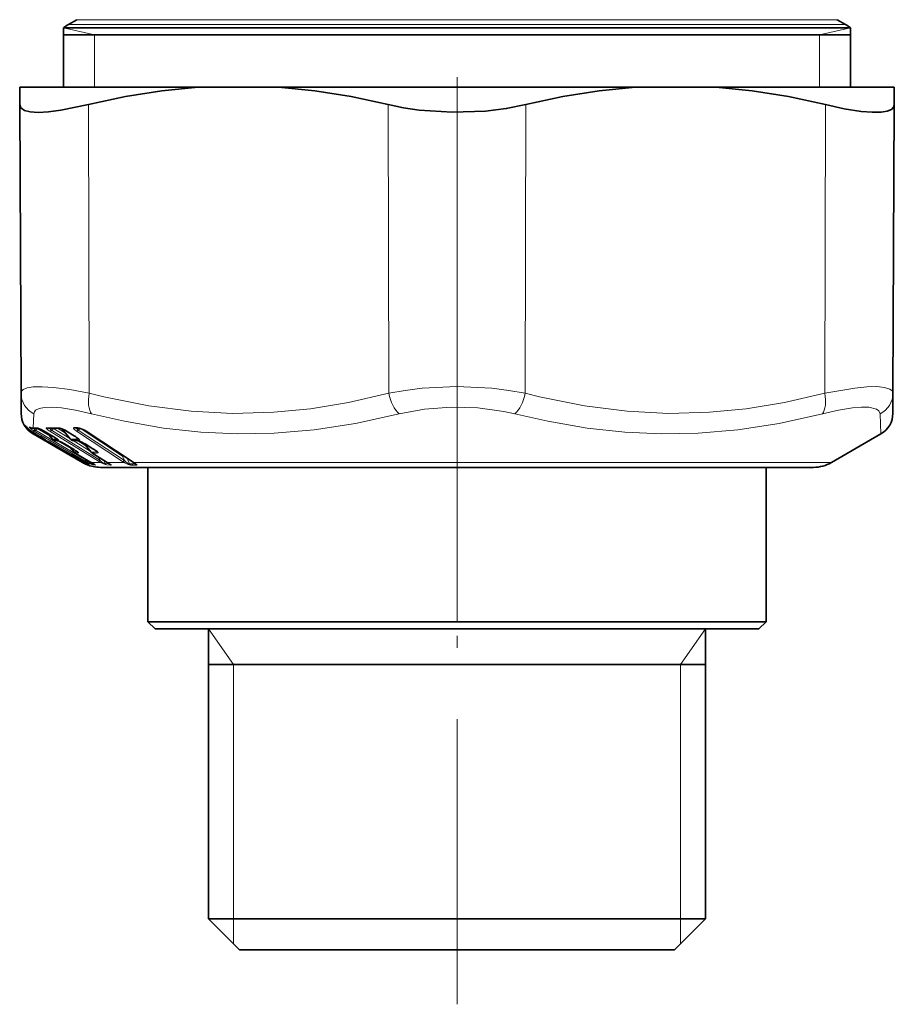
# Model space of a CAD drawing. Extents: x 0 to 420, y 0 to 297.
# Drawn here: x 321 to 358, y 76 to 117 of the extents above; entities that cross this region are included whole.
import ezdxf

# ---------------------------------------------------------------- set-up
doc = ezdxf.new("R2010")
doc.units = 0
doc.linetypes.add('DASHDOT', pattern=[18.5, 12, -3, 0.5, -3])

msp = doc.modelspace()

# ---------------------------------------------------------------- linework, layer by layer
at = {"color": 7, "linetype": 'DASHDOT', "lineweight": 13}
for p, q in [((339.878296, 207.338043), (339.878296, 91.916809)), ((339.878296, 75.827171), (339.878296, 103.336273))]:
    msp.add_line(p, q, dxfattribs=at)
at = {"color": 7, "lineweight": 35}
for p, q in [((323.878296, 117.254684), (323.52829, 117.052612)), ((355.878296, 117.254684), (356.228302, 117.052612)), ((331.943817, 116.914391), (323.328308, 116.914391)), ((323.328308, 116.914391), (323.328308, 114.419601)), ((331.943817, 116.914391), (356.428284, 116.914391)), ((356.428284, 116.914391), (356.428284, 114.419601)), ((323.328308, 116.619598), (331.943817, 116.619598)), ((331.943817, 116.619598), (356.428284, 116.619598)), ((321.481354, 114.419601), (321.484589, 113.67997)), ((321.481354, 114.419601), (328.991089, 114.419601)), ((332.368561, 114.419601), (328.991089, 114.419601)), ((332.368561, 114.419601), (347.388031, 114.419601)), ((347.388031, 114.419601), (350.765503, 114.419601)), ((350.765503, 114.419601), (356.113586, 114.419601)), ((356.113586, 114.419601), (358.275238, 114.419601)), ((358.275238, 114.419601), (358.272003, 113.67997)), ((321.537567, 101.53524), (321.484589, 113.67997)), ((358.219025, 101.53524), (358.272003, 113.67997)), ((321.537567, 101.53524), (321.54126, 100.68718)), ((358.215332, 100.68718), (358.219025, 101.53524)), ((321.761993, 100.121117), (321.72403, 100.165916)), ((322.305298, 99.737282), (322.04361, 99.888382)), ((322.247742, 100.06675), (322.236267, 100.069992)), ((322.85733, 99.738037), (322.517639, 99.938728)), ((322.860443, 99.602989), (322.667114, 99.850327)), ((323.174438, 100.064445), (323.152008, 100.069031)), ((323.330933, 99.953239), (323.324066, 99.960938)), ((323.61911, 99.600464), (323.330933, 99.953239)), ((323.779907, 99.739594), (323.45575, 99.9403)), ((323.88327, 100.07312), (323.861206, 100.073219)), ((323.88327, 100.07312), (323.949371, 100.073219)), ((323.986755, 100.066856), (323.949371, 100.073219)), ((326.215088, 98.665016), (324.275909, 99.942154)), ((322.819977, 99.375916), (322.04126, 99.825516)), ((322.482727, 99.607422), (322.450165, 99.652412)), ((322.604736, 99.539444), (322.590088, 99.545692)), ((322.606964, 99.53846), (322.604736, 99.539444)), ((322.976349, 99.54541), (323.053955, 99.546165)), ((323.042114, 99.551643), (323.04306, 99.551186)), ((323.043243, 99.551094), (323.073669, 99.539574)), ((323.094818, 99.533478), (323.073669, 99.539574)), ((323.097961, 99.532478), (323.094818, 99.533478)), ((323.733887, 99.545403), (323.888184, 99.546913)), ((323.898254, 99.543823), (323.886993, 99.547203)), ((323.898224, 99.543831), (323.920532, 99.537621)), ((323.949341, 99.531128), (323.920532, 99.537621)), ((323.932465, 99.615532), (323.942474, 99.614906)), ((323.953217, 99.530136), (323.949341, 99.531128)), ((324.187347, 99.422409), (324.179932, 99.430611)), ((355.628296, 98.62056), (357.715332, 99.825516)), ((324.029449, 98.677711), (322.819977, 99.375916)), ((323.21344, 99.199913), (322.863342, 99.402161)), ((323.711334, 99.200668), (323.369171, 99.402916)), ((323.400909, 99.076462), (323.384125, 99.099632)), ((323.530518, 99.014282), (323.513428, 99.014702)), ((323.51825, 99.019424), (323.533752, 99.013634)), ((323.540222, 99.010941), (323.534058, 99.013504)), ((323.768921, 99.057892), (323.611053, 99.25988)), ((324.430756, 98.654358), (323.810699, 99.02121)), ((324.487122, 99.055367), (324.187347, 99.422409)), ((324.562592, 99.202316), (324.236053, 99.404572)), ((325.115967, 98.655968), (324.524231, 99.022812)), ((324.140564, 98.677704), (323.794434, 98.877502)), ((324.128448, 98.62056), (324.029449, 98.677711)), ((324.237549, 98.621208), (324.140564, 98.677704)), ((324.484802, 98.622063), (324.430756, 98.654358)), ((324.484802, 98.622063), (324.630646, 98.539986)), ((325.166168, 98.624298), (325.115967, 98.655968)), ((325.166168, 98.624298), (325.272491, 98.557083)), ((326.215088, 98.665016), (326.269867, 98.627808)), ((326.269867, 98.627808), (326.344055, 98.573807)), ((324.878296, 98.419601), (326.714569, 98.419601)), ((326.714569, 98.419601), (354.878296, 98.419601)), ((326.878296, 91.919601), (326.878296, 98.419601)), ((352.878296, 91.919601), (352.878296, 98.419601)), ((352.874664, 91.919601), (326.878296, 91.919601)), ((327.178284, 91.619598), (326.878296, 91.919601)), ((352.574768, 91.619598), (327.178284, 91.619598)), ((329.428284, 79.419601), (329.428284, 91.619598)), ((350.328308, 79.419601), (350.328308, 91.619598)), ((352.578308, 91.619598), (352.574768, 91.619598)), ((352.578308, 91.619598), (352.878296, 91.919601)), ((352.878296, 91.919601), (352.874664, 91.919601)), ((339.631714, 90.119598), (329.428284, 90.119598)), ((350.328308, 90.119598), (339.631714, 90.119598)), ((350.325378, 79.419601), (329.428284, 79.419601)), ((330.728302, 78.119598), (329.428284, 79.419601)), ((349.02829, 78.119598), (350.328308, 79.419601)), ((350.328308, 79.419601), (350.325378, 79.419601)), ((349.025757, 78.119598), (330.728302, 78.119598)), ((349.02829, 78.119598), (349.025757, 78.119598))]:
    msp.add_line(p, q, dxfattribs=at)
at = {"color": 7, "lineweight": 13}
for p, q in [((323.878296, 117.254684), (332.207489, 117.254684)), ((355.878296, 117.254684), (332.207489, 117.254684)), ((324.628296, 116.619598), (323.328308, 116.914391)), ((332.039673, 117.052612), (323.52829, 117.052612)), ((356.228302, 117.052612), (332.039673, 117.052612)), ((355.128296, 116.619598), (356.428284, 116.914391)), ((324.628296, 116.619598), (324.628296, 114.419601)), ((355.128296, 116.619598), (355.128296, 114.419601)), ((324.405426, 101.53524), (324.378937, 113.67997)), ((337.010437, 101.53524), (336.983948, 113.67997)), ((342.746155, 101.53524), (342.772644, 113.67997)), ((355.351166, 101.53524), (355.377655, 113.67997)), ((322.076508, 100.673576), (322.052612, 100.082893)), ((357.715332, 99.825516), (357.680084, 100.673584)), ((321.665771, 100.211143), (321.680817, 100.188873)), ((321.757446, 100.126724), (321.704285, 100.189529)), ((322.073151, 99.869415), (322.024963, 99.899429)), ((322.047577, 99.966675), (322.044098, 99.888374)), ((322.305786, 99.737274), (322.044098, 99.888374)), ((322.095123, 99.937965), (322.047577, 99.966675)), ((322.451019, 99.651222), (322.07312, 99.869415)), ((324.228729, 98.677711), (322.095123, 99.937965)), ((322.145233, 99.981834), (322.117981, 99.998161)), ((322.145233, 99.981834), (322.217102, 100.058662)), ((324.278931, 98.721581), (322.145233, 99.981834)), ((322.217102, 100.058662), (322.20636, 100.065651)), ((322.217102, 100.058662), (322.223816, 100.067032)), ((322.217102, 100.058662), (322.751129, 99.742889)), ((322.521362, 99.937943), (322.517639, 99.938728)), ((322.86145, 99.737274), (322.521759, 99.937965)), ((322.858643, 99.60936), (322.672913, 99.846901)), ((324.791473, 98.677711), (322.75528, 99.937965)), ((322.902771, 100.058662), (322.821228, 99.981834)), ((324.857605, 98.721581), (322.821228, 99.981834)), ((322.902771, 100.058662), (323.595367, 99.629524)), ((323.073669, 100.065376), (323.409027, 99.85759)), ((323.308533, 100.016899), (323.275665, 100.017525)), ((323.620728, 99.60936), (323.33493, 99.959038)), ((323.426025, 99.957954), (323.33493, 99.959038)), ((323.4664, 99.937965), (323.45575, 99.9403)), ((323.790588, 99.737274), (323.4664, 99.937965)), ((323.818268, 100.093216), (323.796204, 100.093307)), ((323.817902, 100.093216), (323.882935, 100.093307)), ((325.806946, 98.660393), (323.867615, 99.937523)), ((323.944794, 99.981392), (324.028809, 100.055389)), ((325.884247, 98.704254), (323.944824, 99.981392)), ((324.067993, 100.042633), (325.808319, 98.896156)), ((326.23291, 98.660393), (324.293579, 99.937523)), ((322.819977, 99.375916), (322.04126, 99.825546)), ((322.481537, 99.60936), (322.4505, 99.652199)), ((322.481537, 99.60936), (322.505615, 99.610939)), ((322.523651, 99.598747), (322.532928, 99.601738)), ((322.544312, 99.574745), (322.523651, 99.598747)), ((322.571503, 99.554886), (322.589722, 99.561577)), ((322.590576, 99.546776), (322.571503, 99.554886)), ((322.571503, 99.554886), (322.590088, 99.545692)), ((322.590576, 99.546776), (322.604736, 99.539444)), ((322.594208, 99.545166), (322.590851, 99.546654)), ((322.594482, 99.545036), (322.607452, 99.538239)), ((322.861053, 99.737251), (322.85733, 99.738037)), ((322.858643, 99.60936), (322.950653, 99.610939)), ((322.860138, 99.603416), (322.858643, 99.60936)), ((322.991638, 99.598747), (323.061279, 99.605438)), ((323.038544, 99.554886), (323.108307, 99.561577)), ((323.066803, 99.546776), (323.038544, 99.554886)), ((323.071869, 99.545166), (323.067169, 99.546654)), ((323.072266, 99.545036), (323.098267, 99.532379)), ((323.119904, 99.524834), (323.64801, 99.212593)), ((323.618866, 99.600906), (323.620728, 99.60936)), ((323.620728, 99.60936), (323.774109, 99.610939)), ((323.73111, 99.54541), (324.451324, 99.099197)), ((323.790588, 99.737274), (323.779907, 99.739594)), ((323.835602, 99.598747), (323.951691, 99.605438)), ((323.880463, 99.554886), (323.996765, 99.561577)), ((323.916626, 99.546776), (323.880463, 99.554886)), ((323.914642, 99.650414), (323.951691, 99.605438)), ((323.922913, 99.545166), (323.917084, 99.546654)), ((323.92807, 99.536026), (324.264954, 99.327316)), ((324.195831, 99.428017), (324.191376, 99.428123)), ((324.488739, 99.06427), (324.191376, 99.428123)), ((323.213867, 99.19989), (322.86377, 99.402138)), ((323.372742, 99.402122), (323.369171, 99.402916)), ((323.715302, 99.19989), (323.373108, 99.402138)), ((323.399719, 99.0784), (323.384491, 99.099411)), ((323.399719, 99.0784), (323.417969, 99.079094)), ((323.491333, 99.031715), (323.513, 99.02372)), ((323.491333, 99.031715), (323.51825, 99.019424)), ((323.525177, 99.018715), (323.513, 99.02372)), ((323.513, 99.02372), (323.533752, 99.013634)), ((323.525177, 99.018715), (323.540222, 99.010941)), ((323.76712, 99.06427), (323.616852, 99.256454)), ((323.714905, 99.199875), (323.711334, 99.200668)), ((323.768646, 99.058319), (323.76712, 99.06427)), ((323.813538, 99.020416), (323.811188, 99.020988)), ((324.433868, 98.653549), (323.813812, 99.020401)), ((324.246582, 99.402138), (324.236053, 99.404572)), ((324.57312, 99.19989), (324.246582, 99.402138)), ((324.486877, 99.055809), (324.488739, 99.06427)), ((324.533264, 99.020401), (324.524231, 99.022812)), ((325.125, 98.653549), (324.533264, 99.020401)), ((324.57312, 99.19989), (324.562592, 99.202316)), ((324.697601, 99.112923), (324.732849, 99.070061)), ((324.06134, 98.721581), (323.690826, 98.935455)), ((324.141083, 98.677711), (323.794952, 98.87751)), ((324.139069, 98.657883), (324.06134, 98.721581)), ((324.239197, 98.62056), (324.141083, 98.677711)), ((324.326721, 98.62056), (324.228729, 98.677711)), ((324.235016, 98.622673), (324.267517, 98.57502)), ((324.326721, 98.62056), (324.239197, 98.62056)), ((324.258331, 98.75634), (324.278931, 98.721581)), ((324.353333, 98.657883), (324.278931, 98.721581)), ((324.327209, 98.620926), (324.353333, 98.657883)), ((324.433563, 98.653564), (324.431244, 98.654137)), ((324.489075, 98.62056), (324.433868, 98.653549)), ((324.456635, 98.638947), (324.494568, 98.57502)), ((324.488678, 98.620628), (324.484802, 98.622063)), ((324.886169, 98.62056), (324.489075, 98.62056)), ((324.790192, 98.85791), (324.857605, 98.721581)), ((324.886169, 98.62056), (324.791473, 98.677711)), ((324.927094, 98.657883), (324.857605, 98.721581)), ((325.001648, 98.726768), (325.076904, 98.57502)), ((325.125, 98.653549), (325.115967, 98.655968)), ((325.177307, 98.62056), (325.125, 98.653549)), ((325.177307, 98.62056), (325.166168, 98.624298)), ((325.86911, 98.62056), (325.177307, 98.62056)), ((325.86911, 98.62056), (325.806946, 98.660393)), ((325.808319, 98.896156), (325.849548, 98.90583)), ((325.808319, 98.896156), (325.884247, 98.704254)), ((325.928436, 98.659683), (325.884247, 98.704254)), ((326.002289, 98.805115), (326.095856, 98.569603)), ((326.23291, 98.660393), (326.291534, 98.62056)), ((326.325256, 98.569603), (326.286469, 98.616096)), ((355.628296, 98.62056), (326.291534, 98.62056)), ((324.336029, 98.521217), (324.286346, 98.541344)), ((324.574585, 98.57058), (324.494568, 98.57502)), ((324.664703, 98.515518), (324.561493, 98.521217)), ((325.248535, 98.569893), (325.076904, 98.57502)), ((325.313782, 98.515518), (325.140747, 98.521217)), ((325.248535, 98.569885), (325.257385, 98.56694)), ((326.19165, 98.569061), (326.095856, 98.569603)), ((326.25354, 98.514595), (326.157349, 98.515198)), ((326.19165, 98.569061), (326.325256, 98.569603)), ((326.253265, 98.514595), (326.38681, 98.515198)), ((330.478302, 90.119598), (329.428284, 91.619598)), ((349.27829, 90.119598), (350.328308, 91.619598)), ((330.478302, 79.419601), (330.478302, 90.119598)), ((349.27829, 90.119598), (349.27829, 79.419601)), ((330.478302, 78.372261), (330.478302, 79.419601)), ((349.27829, 79.419601), (349.27829, 78.372215))]:
    msp.add_line(p, q, dxfattribs=at)
at = {"color": 7, "lineweight": 35}
for points in [[(328.991089, 114.419601), (327.467743, 114.265724), (325.931519, 114.018219), (324.378937, 113.67997)], [(332.368561, 114.419601), (333.892548, 114.265724), (335.429871, 114.018219), (336.983948, 113.67997)], [(347.388031, 114.419601), (345.864044, 114.265724), (344.326721, 114.018219), (342.772644, 113.67997)], [(350.765503, 114.419601), (352.288849, 114.265724), (353.825073, 114.018219), (355.377655, 113.67997)], [(321.484589, 113.67997), (321.533478, 113.540459), (321.678864, 113.439156), (321.923889, 113.376724), (322.257172, 113.355942), (322.699036, 113.377914), (323.210999, 113.442146), (324.378937, 113.67997)], [(336.983948, 113.67997), (337.621094, 113.54631), (338.289154, 113.447945), (339.680023, 113.35733), (341.081207, 113.408142), (341.950043, 113.515045), (342.772644, 113.67997)], [(357.717865, 113.364151), (357.33847, 113.359161), (356.883331, 113.396065), (356.167725, 113.507446), (355.377655, 113.67997)], [(357.717865, 113.364151), (357.976868, 113.405258), (358.15741, 113.481476), (358.243195, 113.569679), (358.272003, 113.67997)]]:
    msp.add_lwpolyline(points, dxfattribs=at)
at = {"color": 7, "lineweight": 13}
for points in [[(321.537567, 101.53524), (321.558594, 101.619598), (321.621185, 101.688324), (321.793243, 101.764359), (322.052521, 101.80629)], [(322.052521, 101.80629), (322.428833, 101.814041), (322.896515, 101.7826), (323.590637, 101.689644), (324.405426, 101.53524)], [(337.010437, 101.53524), (335.313629, 101.148476), (333.711426, 100.885788), (332.168243, 100.734413), (330.436279, 100.688843), (328.697906, 100.776848), (326.907623, 101.003799), (325.015289, 101.384201), (324.405426, 101.53524)], [(337.010437, 101.53524), (337.698853, 101.659653), (338.411652, 101.746902), (339.877686, 101.815849), (341.344269, 101.746948), (342.057526, 101.659683), (342.746155, 101.53524)], [(355.351166, 101.53524), (353.652679, 101.148476), (352.049316, 100.885788), (350.505493, 100.734413), (348.773315, 100.688843), (347.035339, 100.776848), (345.246033, 101.003799), (343.355347, 101.384201), (342.746155, 101.53524)], [(355.351166, 101.53524), (356.615784, 101.754929), (357.124817, 101.804459), (357.544647, 101.814636), (357.869293, 101.78524), (358.092102, 101.715401), (358.18692, 101.637146), (358.219025, 101.53524)], [(322.076508, 100.673584), (322.097687, 100.757637), (322.153168, 100.826218), (322.302032, 100.902542), (322.523743, 100.944626)], [(322.523743, 100.944626), (322.842896, 100.952385), (323.238373, 100.920876), (323.822296, 100.828018), (324.507324, 100.673584)], [(337.447479, 100.673584), (335.607483, 100.269073), (333.868256, 100.001534), (332.190979, 99.8573), (330.647522, 99.827568), (329.101257, 99.898041), (327.52417, 100.071793), (325.886047, 100.356651), (324.507324, 100.673584)], [(337.447479, 100.673584), (338.514771, 100.870804), (339.62851, 100.951447), (340.750702, 100.920532), (341.844482, 100.776016), (342.309113, 100.673584)], [(355.249268, 100.673584), (353.425232, 100.269058), (351.697418, 100.001526), (350.026733, 99.857307), (348.484497, 99.827568), (346.935059, 99.898041), (345.350433, 100.071777), (343.700623, 100.356575), (342.309113, 100.673584)], [(355.249268, 100.673584), (355.934174, 100.827988), (356.517639, 100.920761), (356.891571, 100.951515), (357.198242, 100.947624), (357.529327, 100.873245), (357.626556, 100.804062), (357.680084, 100.673584)], [(321.891296, 100.11573), (321.885742, 100.116989), (321.884064, 100.116707), (321.883026, 100.115692), (321.882812, 100.114349), (321.883545, 100.111465), (321.888702, 100.102516)], [(322.75528, 99.937965), (322.682312, 99.986786), (322.613068, 100.048355), (322.600189, 100.071785), (322.600037, 100.079773)], [(322.821228, 99.981834), (322.793488, 99.999924), (322.761292, 100.037231), (322.755585, 100.066643)], [(323.275665, 100.017525), (323.26709, 100.016388), (323.264618, 100.01461), (323.263947, 100.01339), (323.263855, 100.010292), (323.264709, 100.007721), (323.268494, 100.001678), (323.29071, 99.979797), (323.338776, 99.943176)], [(323.33493, 99.959038), (323.328339, 99.962173), (323.326965, 99.962456), (323.325775, 99.961861), (323.325867, 99.960854), (323.326782, 99.958939), (323.330933, 99.953239)], [(323.756134, 100.082703), (323.748871, 100.069321), (323.748779, 100.0578), (323.766449, 100.022919), (323.867615, 99.937523)], [(323.900269, 100.073097), (323.894501, 100.043625), (323.900391, 100.023987), (323.944794, 99.981392)], [(322.305786, 99.737274), (322.528351, 99.605141), (322.586609, 99.566017), (322.589447, 99.563179), (322.589722, 99.561577)], [(322.86145, 99.737274), (323.069977, 99.605095), (323.107758, 99.573433), (323.111664, 99.568016), (323.112427, 99.566002), (323.112549, 99.5644), (323.111542, 99.562691), (323.108307, 99.561577)], [(323.790588, 99.737274), (323.980835, 99.605103), (324.003693, 99.580971), (324.007782, 99.57338), (324.008392, 99.567986), (324.007599, 99.565987), (324.005188, 99.563736), (323.996765, 99.561577)], [(323.95282, 99.620033), (323.960358, 99.608665), (323.960754, 99.606598), (323.960083, 99.60498), (323.959137, 99.604477), (323.957245, 99.604294), (323.951691, 99.605438)], [(324.191376, 99.428123), (324.184113, 99.43145), (324.1828, 99.431511), (324.18219, 99.430725), (324.182983, 99.428474), (324.187347, 99.422409)], [(323.715302, 99.19989), (323.95047, 99.046867), (323.961334, 99.036072), (323.964325, 99.031418), (323.964783, 99.029716), (323.964386, 99.02784), (323.963501, 99.027031), (323.96048, 99.026192)], [(324.57312, 99.19989), (324.738068, 99.088654), (324.78479, 99.044983), (324.78894, 99.037315), (324.789551, 99.034393), (324.789001, 99.030975), (324.78772, 99.029266), (324.783386, 99.027031), (324.777802, 99.026192)], [(324.734467, 99.083755), (324.740387, 99.075554), (324.741669, 99.072823), (324.742004, 99.070854), (324.741516, 99.069572), (324.740295, 99.068909), (324.738403, 99.068794), (324.732849, 99.070061)], [(324.267517, 98.57502), (324.267853, 98.57373), (324.26709, 98.572876), (324.264282, 98.573135), (324.252655, 98.57811), (324.139069, 98.657883)], [(324.424377, 98.521217), (324.423004, 98.523376), (324.416138, 98.52742), (324.239197, 98.62056)], [(324.561493, 98.521217), (324.513367, 98.534233), (324.326721, 98.62056)], [(324.494568, 98.57502), (324.49292, 98.573463), (324.490631, 98.572861), (324.485565, 98.573166), (324.470215, 98.578247), (324.369904, 98.644264), (324.353333, 98.657883)], [(324.664703, 98.515518), (324.668121, 98.515762), (324.669098, 98.516197), (324.669525, 98.517136), (324.668121, 98.519333), (324.662415, 98.523682), (324.605194, 98.555214), (324.489075, 98.62056)], [(325.140747, 98.521217), (325.079773, 98.534142), (324.886169, 98.62056)], [(325.076904, 98.57502), (325.070923, 98.57296), (325.050201, 98.576202), (325.010834, 98.595062), (324.927094, 98.657883)], [(325.313782, 98.515518), (325.322968, 98.516228), (325.325806, 98.517365), (325.326996, 98.518608), (325.327332, 98.520187), (325.326996, 98.521484), (325.325104, 98.524536), (325.311066, 98.536507), (325.177307, 98.62056)], [(326.157349, 98.515198), (326.045502, 98.538033), (325.86911, 98.62056)], [(326.095856, 98.569603), (326.085358, 98.566978), (326.053802, 98.572426), (326.015106, 98.591011), (325.928436, 98.659683)], [(326.291534, 98.62056), (326.371002, 98.564514), (326.402527, 98.538361), (326.409515, 98.529182), (326.410828, 98.525223), (326.410645, 98.522659), (326.409393, 98.520477), (326.40448, 98.517487), (326.38681, 98.515198)], [(326.338135, 98.580147), (326.343445, 98.572258), (326.344055, 98.569473), (326.343445, 98.568016), (326.341919, 98.567146), (326.337891, 98.566872), (326.325256, 98.569603)]]:
    msp.add_lwpolyline(points, dxfattribs=at)
at = {"color": 7, "lineweight": 35}
for centre, radius, start, end in [((324.27829, 115.753563), 1.500013, 120.000044, 129.296437), ((355.478302, 115.753563), 1.500013, 50.703561, 59.999961), ((322.54126, 100.691544), 1, 180.249966, 239.999915), ((357.215332, 100.691544), 1.000005, 300.000463, 359.749926), ((321.827087, 100.306015), 0.187375, 218.68493, 245.908097), ((322.624939, 100.877319), 1.147423, 221.228233, 233.774074), ((322.56543, 100.792084), 1.043533, 233.643467, 239.996978), ((322.11618, 100.720398), 0.657595, 255.350669, 270.957399), ((322.110901, 101.711876), 1.649153, 270.564677, 274.609706), ((321.748413, 98.675507), 1.478602, 58.66082, 70.256938), ((322.922363, 104.37291), 4.310184, 266.882351, 273.116312), ((322.870026, 98.998802), 1.108618, 58.113633, 74.057412), ((323.741119, 99.0989), 0.998741, 57.617734, 75.760854), ((319.959961, 95.528328), 4.817787, 57.248982, 60.872599), ((322.604218, 99.695381), 0.149983, 215.908745, 260.96141), ((321.136932, 96.477119), 3.396273, 59.450055, 64.341195), ((321.824615, 97.882973), 2.122525, 54.020079, 60.895726), ((322.978607, 99.695396), 0.15, 218.028453, 269.143184), ((322.57074, 98.090187), 1.53608, 58.691228, 69.909138), ((323.735229, 99.695396), 0.15, 219.265373, 269.483157), ((323.101257, 98.56501), 1.355992, 51.007597, 59.980952), ((323.636383, 98.440056), 1.135544, 58.129192, 73.777716), ((320.691376, 94.690216), 5.166633, 57.413757, 60.78393), ((323.522369, 99.164421), 0.149984, 215.906819, 260.960686), ((323.565979, 99.161621), 0.15, 231.798387, 251.438514), ((322.656158, 97.308342), 2.166032, 54.149309, 60.855538), ((323.889099, 99.152588), 0.152997, 218.238194, 239.177546), ((324.604675, 99.152031), 0.15219, 219.433286, 238.094989), ((323.878876, 98.019844), 1.365355, 51.095023, 59.963078), ((322.314545, 96.381889), 2.901048, 59.331845, 65.004591), ((324.878937, 99.919403), 1.500082, 239.979725, 246.731155), ((325.430298, 100.677216), 2.376986, 239.880523, 244.284479), ((354.878296, 99.919601), 1.5, 269.999997, 299.999998), ((324.878296, 99.919601), 1.5, 246.756679, 269.999997)]:
    msp.add_arc(centre, radius, start, end, dxfattribs=at)
at = {"color": 7, "lineweight": 13}
for centre, radius, start, end in [((322.509918, 101.545303), 0.972927, 180.592664, 243.563662), ((357.246674, 101.545303), 0.972925, 296.435944, 359.407236), ((322.395905, 100.594986), 0.825162, 207.760001, 214.876198), ((321.704712, 100.234856), 0.045327, 211.338501, 268.879484), ((321.829529, 100.271683), 0.150039, 213.098641, 227.513086), ((321.795013, 100.181351), 0.096112, 217.417574, 270.020748), ((322.532837, 100.682976), 0.987913, 214.521164, 224.93749), ((322.620605, 100.87233), 1.140629, 220.821153, 233.780181), ((322.54068, 100.690521), 0.998803, 224.925428, 239.99803), ((322.338043, 100.472313), 0.58258, 219.452903, 240.123555), ((321.981018, 100.215797), 0.146191, 230.824293, 280.250322), ((322.093445, 100.698509), 0.616907, 250.86872, 266.206312), ((321.987488, 100.224586), 0.145274, 228.531098, 254.996906), ((322.564728, 100.79155), 1.042496, 233.634137, 240.038656), ((321.853516, 99.988976), 0.249625, 319.049539, 331.436233), ((322.125916, 100.20649), 0.143693, 239.327619, 270.492987), ((322.037659, 101.597061), 1.514239, 270.566534, 275.168661), ((322.175873, 100.087845), 0.106635, 192.744377, 237.156616), ((322.247375, 100.212822), 0.143909, 239.37625, 275.128507), ((322.16861, 99.944748), 0.144538, 68.872568, 87.833938), ((322.280029, 100.1679), 0.106185, 236.09403, 252.291243), ((321.684418, 98.562187), 1.610085, 58.674214, 70.534708), ((322.617584, 100.067612), 0.021966, 69.903701, 145.282659), ((322.671814, 100.213737), 0.151977, 241.820734, 286.154597), ((322.852539, 104.277802), 4.194982, 266.895888, 273.103711), ((322.695374, 100.200806), 0.131915, 237.957442, 266.772747), ((323.077942, 99.860641), 0.228502, 73.392432, 89.559134), ((323.149933, 100.201721), 0.132808, 238.079675, 272.917069), ((323.196381, 100.148254), 0.086639, 232.219769, 255.335554), ((322.80365, 98.8722), 1.254797, 58.125163, 74.291011), ((323.174255, 99.855606), 0.191088, 32.767201, 57.937373), ((323.78891, 100.036156), 0.057258, 82.729205, 125.153518), ((323.82666, 100.213814), 0.148823, 241.724292, 289.024), ((323.862488, 100.192352), 0.119165, 236.198791, 269.379024), ((323.845673, 100.060623), 0.125963, 280.112543, 321.368669), ((323.94928, 100.19252), 0.119328, 236.225689, 270.043888), ((323.873566, 99.771645), 0.32192, 75.000067, 88.329523), ((324.003876, 100.135002), 0.070271, 228.078434, 255.911237), ((323.677795, 98.971657), 1.145654, 57.479703, 75.897895), ((324.292023, 99.967888), 0.030381, 237.966458, 272.977379), ((322.492737, 99.57402), 0.039329, 38.659065, 70.778382), ((322.664703, 99.691597), 0.150101, 225.397517, 240.022864), ((321.089417, 96.397667), 3.489006, 59.434885, 64.442705), ((322.945618, 99.521553), 0.089699, 59.18585, 86.77047), ((323.071808, 99.693237), 0.146423, 214.188848, 260.587034), ((323.1026, 99.66703), 0.130263, 211.606996, 242.88694), ((323.104431, 99.658096), 0.122457, 237.444837, 255.44957), ((323.184052, 99.689888), 0.149015, 214.519976, 239.443582), ((323.063629, 99.606232), 0.002162, 198.571361, 84.783125), ((323.127838, 99.639168), 0.110729, 236.549658, 252.649596), ((322.506714, 97.97702), 1.667362, 58.702682, 70.167394), ((323.771301, 99.439079), 0.172005, 68.064857, 89.065318), ((323.890533, 99.68428), 0.137421, 212.205635, 270.862842), ((323.939667, 99.653938), 0.117711, 207.936384, 249.390564), ((323.94104, 99.640282), 0.104703, 234.647478, 258.699975), ((323.97171, 99.619888), 0.09154, 232.995938, 255.845291), ((323.97644, 99.613861), 0.086891, 232.376577, 254.699943), ((323.569611, 98.313141), 1.282045, 58.133611, 73.976939), ((324.07373, 99.685616), 0.145995, 213.304708, 238.180598), ((324.506104, 99.871101), 0.554016, 227.871029, 235.832229), ((321.103455, 95.371147), 4.371131, 56.882615, 61.136313), ((322.255066, 96.278328), 3.020742, 59.355157, 65.13334), ((323.786957, 100.416443), 1.35232, 269.159502, 275.370801), ((323.833679, 100.377792), 1.357541, 269.161776, 275.360405), ((324.036194, 99.154228), 0.148745, 214.460471, 239.407423), ((323.915985, 99.070534), 0.00206, 191.135198, 79.08577), ((324.521851, 102.816429), 3.752306, 269.494345, 273.223396), ((324.566437, 102.78595), 3.765691, 269.495465, 273.217659), ((324.854645, 99.149788), 0.145551, 213.20929, 238.129017), ((323.843628, 98.839752), 0.247284, 318.998596, 331.509256), ((324.205658, 98.615501), 0.07829, 147.521622, 175.995998), ((324.831177, 98.718452), 0.112834, 299.327573, 327.726451), ((325.785248, 98.783257), 0.125695, 280.010589, 321.408581), ((325.835724, 98.731911), 0.116866, 286.691402, 322.075446), ((326.231201, 98.690804), 0.030437, 237.989954, 273.173153), ((326.293365, 98.662292), 0.041752, 235.723765, 267.454768), ((324.30896, 98.71553), 0.146582, 253.564964, 278.183432), ((324.390228, 98.660751), 0.149683, 214.941522, 248.777486), ((324.379791, 98.664665), 0.150094, 253.039367, 287.266436), ((324.478607, 98.660835), 0.149779, 233.851365, 248.773539), ((324.615814, 98.657265), 0.146503, 214.147744, 248.231256), ((324.717255, 98.651634), 0.145916, 224.09739, 248.881708), ((325.195648, 98.65094), 0.140902, 212.593712, 247.056388), ((325.367523, 98.646141), 0.141278, 212.653477, 247.64125), ((326.212128, 98.638695), 0.135176, 210.720273, 246.075388), ((326.308319, 98.638336), 0.135398, 210.756023, 246.122633), ((326.441925, 98.639191), 0.135774, 210.814571, 246.027174)]:
    msp.add_arc(centre, radius, start, end, dxfattribs=at)
for centre, major_axis, ratio, start_param, end_param in [((324.905426, 101.539604), (-0.250214, -0.968185), 0.487089, 4.842085383, 5.929451937), ((337.510437, 101.539604), (0.250488, -0.968124), 0.488741, 4.591074868, 5.678441432), ((342.246155, 101.539604), (-0.250488, -0.968124), 0.488741, 0.604743885, 1.692110439), ((354.851166, 101.539604), (0.250214, -0.968185), 0.487089, 0.353733361, 1.441099924), ((321.939667, 100.091148), (0.106201, 0.105911), 0.256017, 3.143493407, 3.959362796), ((322.121552, 100.096573), (-0.078827, -0.127609), 0.395369, 0.090478179, 0.963542025), ((322.169067, 100.067871), (-0.076294, -0.12915), 0.189147, 0.084366613, 0.958500052), ((322.826477, 100.067871), (-0.078949, -0.127548), 0.315447, 0.165923984, 1.040057425), ((322.604218, 99.695396), (0.008484, 0.149765), 0.998355, 2.238198204, 3.141594299), ((322.64624, 99.684784), (-0.039856, 0.144608), 0.998254, 1.913344987, 2.349803763), ((322.978607, 99.695396), (0.002228, 0.149979), 0.975799, 2.196145385, 3.141474701), ((323.111267, 99.684784), (-0.010742, 0.149612), 0.975745, 2.111738991, 2.548197767), ((323.735229, 99.695396), (0.001343, 0.149994), 0.931231, 2.189956732, 3.14146718), ((323.949524, 99.684784), (-0.00647, 0.149857), 0.931223, 2.141637685, 2.578096461), ((323.5224, 99.164436), (0.008942, 0.149734), 0.998354, 2.241312154, 3.043356027), ((323.887085, 99.150307), (0.002228, 0.149979), 0.975794, 2.196080968, 2.63241867), ((324.603271, 99.150307), (0.001343, 0.149994), 0.931222, 2.189920176, 2.626257878), ((324.302795, 98.807617), (-0.076263, -0.129166), 0.189095, 0.080607221, 0.958514263), ((324.862854, 98.807617), (-0.078918, -0.127563), 0.315412, 0.162136691, 1.040043745), ((325.822449, 98.781441), (-0.110016, -0.167023), 0.417079, 4.075300604, 4.256638337)]:
    msp.add_ellipse(centre, major_axis=major_axis, ratio=ratio, start_param=start_param, end_param=end_param, dxfattribs=at)
at = {"color": 7, "lineweight": 35}
msp.add_ellipse((323.5224, 99.164436), major_axis=(0.008942, 0.149734), ratio=0.998354, start_param=3.043356027, end_param=3.141602175, dxfattribs=at)

doc.saveas('drawing.dxf')
